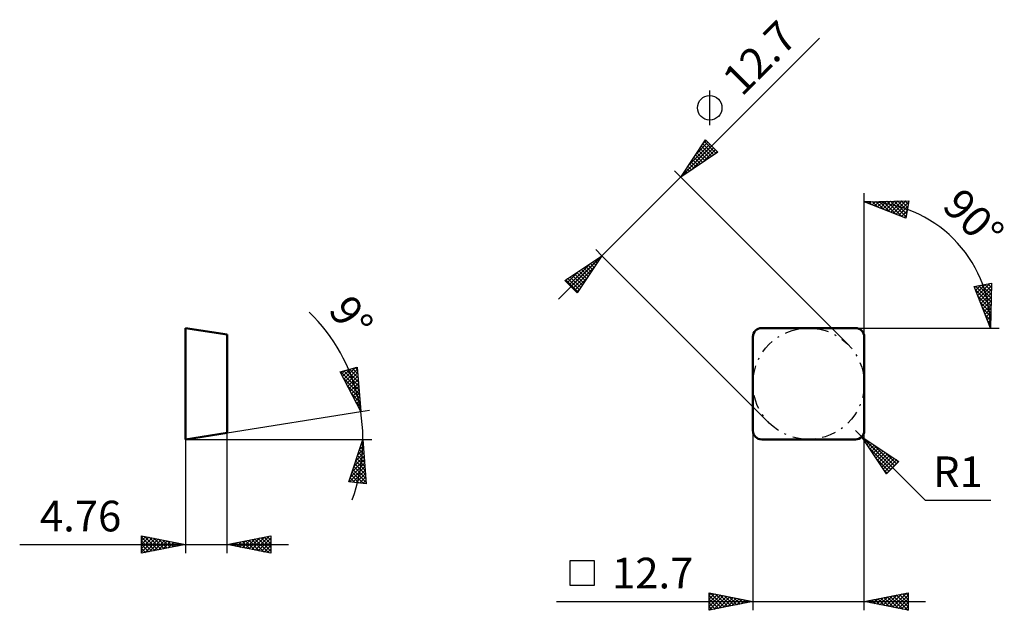
# Model space of a CAD drawing. Units: millimetres. Extents: x -84 to 29, y -20 to 48.
import ezdxf
from ezdxf.enums import TextEntityAlignment as Align

# ---------------------------------------------------------------- set-up
doc = ezdxf.new("R2010")
doc.units = ezdxf.units.MM
doc.header["$LTSCALE"] = 4
doc.linetypes.add('LONGDASH_DASH', pattern=[0.85, 0.4, -0.2, 0.05, -0.2])
for name, color, linetype in [('1', 4, 'CONTINUOUS'), ('CUT', 1, 'CONTINUOUS'), ('SK2', 7, 'CONTINUOUS'), ('SK4', 2, 'LONGDASH_DASH'), ('SKVIEW1', 4, 'CONTINUOUS'), ('SKVIEW2', 7, 'CONTINUOUS')]:
    doc.layers.add(name, color=color, linetype=linetype)
doc.styles.get("Standard").update_dxf_attribs({"font": 'Monospac821 BT'})

msp = doc.modelspace()

# ---------------------------------------------------------------- linework, layer by layer
at = {"layer": '1', "color": 4, "linetype": 'CONTINUOUS', "lineweight": 50}
for p, q in [((1, 12.7), (11.7, 12.7)), ((0, 1), (0, 11.7)), ((12.7, 1), (12.7, 11.7)), ((1, 0), (11.7, 0))]:
    msp.add_line(p, q, dxfattribs=at)
for centre, start, end in [((1, 11.7), 90, 180), ((11.7, 11.7), 0, 90), ((1, 1), 180, 270), ((11.7, 1), 270, 0)]:
    msp.add_arc(centre, 1, start, end, dxfattribs=at)
at = {"layer": 'CUT', "color": 1, "linetype": 'CONTINUOUS', "lineweight": 25}
for p, q in [((11.7, 12.7), (1, 12.7)), ((0, 11.7), (0, 1)), ((12.7, 1), (12.7, 11.7)), ((1, 0), (11.7, 0))]:
    msp.add_line(p, q, dxfattribs=at)
for centre, start, end in [((1, 11.7), 90, 180), ((11.7, 11.7), 0, 90), ((1, 1), 180, 270), ((11.7, 1), 270, 360)]:
    msp.add_arc(centre, 1, start, end, dxfattribs=at)
at = {"layer": 'SK2', "color": 7, "linetype": 'CONTINUOUS', "lineweight": 25}
for p, q in [((-22.17, 15.99), (7.6, 45.76)), ((-4.93, 35.84), (-4.93, 39.8)), ((-8.24, 29.92), (-5.41, 34.16)), ((-6.48, 32.55), (-5.14, 33.89)), ((-5.71, 33.71), (-4.45, 32.45)), ((-5.64, 33.82), (-5.35, 34.1)), ((-5.54, 33.97), (-4.19, 32.62)), ((-5.41, 34.16), (-4, 32.75)), ((-4, 32.75), (-8.24, 29.92)), ((-8.18, 30), (-4.72, 33.47)), ((-7.33, 31.27), (-4.93, 33.68)), ((-7.05, 30.71), (-4.5, 33.26)), ((-6.39, 32.69), (-5.46, 31.77)), ((-6.22, 32.95), (-5.21, 31.94)), ((-6.05, 33.2), (-4.95, 32.11)), ((-5.88, 33.46), (-4.7, 32.28)), ((-5.78, 31.56), (-4.29, 33.04)), ((-4.5, 32.41), (-4.08, 32.83)), ((-7.07, 31.67), (-6.48, 31.09)), ((-6.9, 31.93), (-6.23, 31.26)), ((-6.73, 32.18), (-5.97, 31.43)), ((-6.56, 32.44), (-5.72, 31.6)), ((-8.94, 30.63), (10.84, 10.84)), ((-7.92, 30.4), (-7.75, 30.24)), ((-7.75, 30.66), (-7.5, 30.41)), ((-7.58, 30.91), (-7.25, 30.58)), ((-7.41, 31.17), (-6.99, 30.75)), ((-7.24, 31.42), (-6.74, 30.92)), ((-8.09, 30.15), (-8.01, 30.07)), ((12.7, 11.7), (12.7, 28.1)), ((12.7, 27.1), (17.8, 27.22)), ((17.45, 25.25), (12.7, 27.1)), ((12.78, 27.1), (12.83, 27.05)), ((12.99, 26.99), (13.11, 27.11)), ((13.19, 27.11), (13.53, 26.78)), ((13.29, 26.87), (13.54, 27.12)), ((13.6, 26.75), (13.98, 27.13)), ((13.61, 27.12), (14.22, 26.51)), ((13.9, 26.63), (14.41, 27.14)), ((14.02, 27.13), (14.92, 26.23)), ((14.21, 26.51), (14.85, 27.15)), ((14.44, 27.14), (15.61, 25.96)), ((14.51, 26.39), (15.28, 27.16)), ((14.82, 26.27), (15.71, 27.17)), ((14.85, 27.15), (16.31, 25.69)), ((15.12, 26.15), (16.15, 27.18)), ((15.27, 27.16), (17.01, 25.42)), ((15.43, 26.04), (16.58, 27.19)), ((15.68, 27.17), (17.47, 25.38)), ((15.73, 25.92), (17.02, 27.2)), ((16.04, 25.8), (17.45, 27.21)), ((16.1, 27.18), (17.54, 25.74)), ((16.34, 25.68), (17.78, 27.11)), ((16.51, 27.19), (17.6, 26.1)), ((16.93, 27.2), (17.66, 26.46)), ((17.34, 27.21), (17.73, 26.82)), ((17.8, 27.22), (17.45, 25.25)), ((17.76, 27.22), (17.79, 27.18)), ((16.65, 25.56), (17.69, 26.6)), ((16.96, 25.44), (17.6, 26.08)), ((17.26, 25.32), (17.51, 25.57)), ((-17.22, 20.94), (-17.93, 21.64)), ((-21.46, 18.11), (-17.22, 20.94)), ((-20.77, 17.42), (-17.3, 20.88)), ((-17.22, 20.94), (-20.05, 16.7)), ((-18.04, 20.39), (-17.77, 20.11)), ((-17.79, 20.56), (-17.6, 20.37)), ((-17.53, 20.73), (-17.43, 20.62)), ((-17.28, 20.9), (-17.26, 20.88)), ((1.86, 1.86), (-17.22, 20.94)), ((-21.19, 17.84), (-19.85, 19.18)), ((-20.98, 17.63), (-18.57, 20.03)), ((-20.56, 17.2), (-18.01, 19.75)), ((-19.82, 19.2), (-18.95, 18.33)), ((-19.57, 19.37), (-18.78, 18.59)), ((-19.31, 19.54), (-18.62, 18.84)), ((-19.06, 19.71), (-18.45, 19.1)), ((-18.8, 19.88), (-18.28, 19.35)), ((-18.55, 20.05), (-18.11, 19.61)), ((-18.3, 20.22), (-17.94, 19.86)), ((-20.05, 16.7), (-21.46, 18.11)), ((-21.4, 18.05), (-21.12, 18.34)), ((-21.35, 18.18), (-19.97, 16.81)), ((-21.1, 18.35), (-19.8, 17.06)), ((-20.84, 18.52), (-19.63, 17.31)), ((-20.59, 18.69), (-19.46, 17.57)), ((-20.34, 16.99), (-18.86, 18.48)), ((-20.33, 18.86), (-19.29, 17.82)), ((-20.08, 19.03), (-19.12, 18.08)), ((-20.13, 16.78), (-19.71, 17.2)), ((25.25, 17.45), (27.22, 17.8)), ((27.1, 12.7), (25.25, 17.45)), ((25.3, 17.32), (25.47, 17.49)), ((25.38, 17.47), (27.17, 15.68)), ((25.42, 17.01), (25.99, 17.58)), ((25.42, 17.01), (27.16, 15.27)), ((25.54, 16.71), (26.5, 17.67)), ((25.66, 16.4), (27.02, 17.76)), ((25.74, 17.54), (27.18, 16.1)), ((25.78, 16.1), (27.21, 17.53)), ((25.89, 15.79), (27.2, 17.1)), ((26.1, 17.6), (27.19, 16.51)), ((26.46, 17.66), (27.2, 16.93)), ((26.82, 17.73), (27.21, 17.34)), ((27.22, 17.8), (27.1, 12.7)), ((27.18, 17.79), (27.22, 17.76)), ((25.69, 16.31), (27.15, 14.85)), ((26.01, 15.49), (27.19, 16.66)), ((26.13, 15.18), (27.18, 16.23)), ((26.25, 14.88), (27.17, 15.8)), ((25.96, 15.61), (27.14, 14.44)), ((26.23, 14.92), (27.13, 14.02)), ((26.37, 14.57), (27.16, 15.36)), ((26.49, 14.27), (27.15, 14.93)), ((26.51, 14.22), (27.12, 13.61)), ((26.61, 13.96), (27.14, 14.49)), ((26.73, 13.65), (27.13, 14.06)), ((26.78, 13.53), (27.11, 13.19)), ((26.85, 13.35), (27.12, 13.62)), ((11.7, 12.7), (27.1, 12.7)), ((26.97, 13.04), (27.11, 13.19)), ((27.05, 12.83), (27.1, 12.78)), ((27.08, 12.74), (27.1, 12.76)), ((27.1, 12.7), (28.1, 12.7)), ((0, 1), (0, -19.5)), ((12.41, 0.29), (11.7, 1)), ((12.41, 0.29), (19.65, -6.95)), ((12.41, 0.29), (16.65, -2.54)), ((15.24, -3.95), (12.41, 0.29)), ((12.49, 0.24), (15.96, -3.23)), ((12.5, 0.15), (12.55, 0.2)), ((12.67, -0.1), (12.8, 0.03)), ((12.7, 0.1), (12.7, 1)), ((12.7, -19.5), (12.7, -0.15)), ((12.84, -0.36), (13.06, -0.14)), ((13.01, -0.61), (13.31, -0.31)), ((13.18, -0.87), (13.57, -0.48)), ((13.2, -0.9), (15.74, -3.44)), ((13.35, -1.12), (13.82, -0.65)), ((13.52, -1.38), (14.08, -0.82)), ((13.69, -1.63), (14.33, -0.99)), ((13.76, -0.61), (16.17, -3.02)), ((13.86, -1.88), (14.58, -1.16)), ((14.03, -2.14), (14.84, -1.33)), ((14.05, -2.17), (15.53, -3.65)), ((14.2, -2.39), (15.09, -1.5)), ((14.37, -2.65), (15.35, -1.67)), ((14.54, -2.9), (15.6, -1.84)), ((14.71, -3.16), (15.86, -2.01)), ((14.88, -3.41), (16.11, -2.18)), ((15.04, -1.46), (16.38, -2.8)), ((15.05, -3.67), (16.37, -2.35)), ((15.22, -3.92), (16.62, -2.52)), ((16.65, -2.54), (15.24, -3.95)), ((16.31, -2.31), (16.59, -2.59)), ((14.9, -3.44), (15.32, -3.87)), ((19.65, -6.95), (27.13, -6.95)), ((-18.07, -13.85), (-20.88, -13.85)), ((-20.88, -13.85), (-20.88, -16.65)), ((-18.07, -16.65), (-18.07, -13.85)), ((-20.88, -16.65), (-18.07, -16.65)), ((-5, -19.5), (-5, -17.5)), ((-5, -17.5), (0, -18.5)), ((-5, -17.8), (-4.75, -17.55)), ((-5, -18.22), (-4.4, -17.62)), ((-5, -18.65), (-4.04, -17.69)), ((-5, -19.07), (-3.69, -17.76)), ((-5, -17.8), (-3.58, -19.22)), ((-5, -19.5), (-3.34, -17.83)), ((-4.84, -17.53), (-3.23, -19.15)), ((-4.47, -19.39), (-2.98, -17.9)), ((-4.31, -17.64), (-2.88, -19.08)), ((-3.94, -19.29), (-2.63, -17.97)), ((-3.78, -17.74), (-2.52, -19)), ((-3.25, -17.85), (-2.17, -18.93)), ((-2.72, -17.96), (-1.82, -18.86)), ((12.7, -18.5), (17.7, -17.5)), ((14.49, -18.86), (15.39, -17.96)), ((14.85, -18.93), (15.92, -17.86)), ((15.2, -19), (16.45, -17.75)), ((15.55, -19.07), (16.98, -17.64)), ((15.66, -17.91), (17.14, -19.39)), ((15.91, -19.14), (17.51, -17.54)), ((16.01, -17.84), (17.67, -19.49)), ((16.26, -19.21), (17.7, -17.77)), ((16.37, -17.77), (17.7, -19.1)), ((16.72, -17.7), (17.7, -18.68)), ((17.07, -17.63), (17.7, -18.25)), ((17.43, -17.55), (17.7, -17.83)), ((17.7, -17.5), (17.7, -19.5)), ((-22.4, -18.5), (19.7, -18.5)), ((-5, -18.22), (-3.94, -19.29)), ((0, -18.5), (-5, -19.5)), ((-5, -18.65), (-4.29, -19.36)), ((-5, -19.07), (-4.64, -19.43)), ((-3.41, -19.18), (-2.27, -18.05)), ((-2.88, -19.08), (-1.92, -18.12)), ((-2.35, -18.97), (-1.57, -18.19)), ((-2.19, -18.06), (-1.46, -18.79)), ((-1.82, -18.86), (-1.21, -18.26)), ((-1.66, -18.17), (-1.11, -18.72)), ((-1.29, -18.76), (-0.86, -18.33)), ((-1.13, -18.27), (-0.76, -18.65)), ((-0.76, -18.65), (-0.51, -18.4)), ((-0.6, -18.38), (-0.4, -18.58)), ((-0.23, -18.55), (-0.15, -18.47)), ((-0.07, -18.49), (-0.05, -18.51)), ((17.7, -19.5), (12.7, -18.5)), ((12.72, -18.5), (12.74, -18.49)), ((12.83, -18.47), (12.9, -18.54)), ((13.08, -18.58), (13.27, -18.39)), ((13.18, -18.4), (13.43, -18.65)), ((13.43, -18.65), (13.8, -18.28)), ((13.54, -18.33), (13.96, -18.75)), ((13.79, -18.72), (14.33, -18.17)), ((13.89, -18.26), (14.49, -18.86)), ((14.14, -18.79), (14.86, -18.07)), ((14.24, -18.19), (15.02, -18.96)), ((14.6, -18.12), (15.55, -19.07)), ((14.95, -18.05), (16.08, -19.18)), ((15.31, -17.98), (16.61, -19.28)), ((16.61, -19.28), (17.7, -18.2)), ((16.97, -19.35), (17.7, -18.62)), ((17.32, -19.42), (17.7, -19.05)), ((-5, -19.5), (-5, -19.5)), ((17.67, -19.49), (17.7, -19.47))]:
    msp.add_line(p, q, dxfattribs=at)
msp.add_circle((-4.93, 37.82), 1.4, dxfattribs=at)
msp.add_arc((12.7, 12.7), 14.4, 0, 90, dxfattribs=at)
at = {"layer": 'SK4', "color": 2, "linetype": 'LONGDASH_DASH', "lineweight": 25}
msp.add_circle((6.35, 6.35), 6.35, dxfattribs=at)
at = {"layer": 'SKVIEW1', "color": 4, "linetype": 'CONTINUOUS', "lineweight": 50}
for p, q in [((-64.76, 0), (-64.76, 12.7)), ((-64.76, 12.7), (-60, 11.95)), ((-60, 11.95), (-60, 0.75)), ((-60, 0.75), (-64.76, 0))]:
    msp.add_line(p, q, dxfattribs=at)
at = {"layer": 'SKVIEW2', "color": 7, "linetype": 'CONTINUOUS', "lineweight": 25}
for p, q in [((-47.1, 7.7), (-45.17, 8.25)), ((-46.82, 7.16), (-45.96, 8.02)), ((-46.67, 6.88), (-45.36, 8.2)), ((-46.53, 6.6), (-45.15, 7.98)), ((-46.36, 7.91), (-45.03, 6.58)), ((-46.03, 8), (-45.07, 7.04)), ((-45.7, 8.1), (-45.11, 7.5)), ((-45.38, 8.19), (-45.15, 7.97)), ((-45.17, 8.25), (-44.75, 3.17)), ((-44.75, 3.17), (-47.1, 7.7)), ((-47.02, 7.72), (-44.96, 5.65)), ((-46.96, 7.44), (-46.55, 7.85)), ((-46.74, 7.01), (-44.92, 5.19)), ((-46.69, 7.81), (-45, 6.12)), ((-46.38, 6.32), (-45.12, 7.59)), ((-46.24, 6.04), (-45.09, 7.2)), ((-46.09, 5.77), (-45.05, 6.81)), ((-46.29, 6.13), (-44.88, 4.73)), ((-45.95, 5.49), (-45.02, 6.42)), ((-45.81, 5.21), (-44.99, 6.02)), ((-45.66, 4.93), (-44.96, 5.63)), ((-45.83, 5.25), (-44.84, 4.26)), ((-45.52, 4.65), (-44.92, 5.24)), ((-45.37, 4.37), (-44.89, 4.85)), ((-45.37, 4.37), (-44.8, 3.8)), ((-45.23, 4.09), (-44.86, 4.46)), ((-45.08, 3.81), (-44.82, 4.07)), ((-44.94, 3.53), (-44.79, 3.67)), ((-44.92, 3.49), (-44.76, 3.34)), ((-60, 0.75), (-44.75, 3.17)), ((-44.79, 3.25), (-44.76, 3.28)), ((-44.75, 3.17), (-43.76, 3.33)), ((-64.76, 0), (-43.5, 0)), ((-64.76, 0), (-64.76, -13)), ((-60, -13), (-60, 0.75)), ((-46.11, -4.84), (-44.5, 0)), ((-44.5, 0), (-44.12, -5.09)), ((-44.89, -1.17), (-44.45, -0.73)), ((-44.79, -0.88), (-44.41, -1.26)), ((-44.69, -0.56), (-44.44, -0.8)), ((-44.68, -0.54), (-44.48, -0.33)), ((-44.58, -0.24), (-44.47, -0.35)), ((-45.52, -3.08), (-44.36, -1.91)), ((-45.31, -2.45), (-44.39, -1.52)), ((-45.22, -2.15), (-44.27, -3.09)), ((-45.11, -1.83), (-44.31, -2.64)), ((-45.1, -1.81), (-44.42, -1.12)), ((-45, -1.51), (-44.34, -2.18)), ((-44.9, -1.19), (-44.37, -1.72)), ((-46.02, -4.85), (-44.27, -3.1)), ((-45.95, -4.35), (-44.3, -2.7)), ((-45.74, -3.72), (-44.33, -2.31)), ((-45.53, -3.11), (-44.17, -4.47)), ((-45.43, -2.79), (-44.2, -4.01)), ((-45.32, -2.47), (-44.24, -3.55)), ((-45.96, -4.38), (-45.41, -4.93)), ((-45.85, -4.06), (-44.93, -4.99)), ((-45.74, -3.74), (-44.44, -5.05)), ((-45.64, -3.42), (-44.14, -4.93)), ((-45.64, -4.9), (-44.24, -3.5)), ((-45.27, -4.94), (-44.21, -3.89)), ((-44.89, -4.99), (-44.18, -4.29)), ((-44.12, -5.09), (-46.11, -4.84)), ((-46.06, -4.7), (-45.89, -4.87)), ((-44.51, -5.04), (-44.15, -4.68)), ((-44.13, -5.08), (-44.13, -5.08)), ((-69.76, -13), (-69.76, -11)), ((-69.76, -11), (-64.76, -12)), ((-69.76, -11.16), (-69.62, -11.03)), ((-69.76, -11.59), (-69.27, -11.1)), ((-69.76, -11.16), (-68.23, -12.69)), ((-69.76, -12.01), (-68.92, -11.17)), ((-69.43, -11.07), (-67.88, -12.62)), ((-68.9, -11.17), (-67.52, -12.55)), ((-60, -12), (-55, -11)), ((-57.16, -12.57), (-55.74, -11.15)), ((-56.81, -12.64), (-55.21, -11.04)), ((-56.12, -11.22), (-55, -12.34)), ((-55.77, -11.15), (-55, -11.92)), ((-55.41, -11.08), (-55, -11.5)), ((-55.06, -11.01), (-55, -11.07)), ((-55, -11), (-55, -13)), ((-83.66, -12), (-53, -12)), ((-69.76, -12.44), (-68.56, -11.24)), ((-69.76, -12.86), (-68.21, -11.31)), ((-69.76, -11.59), (-68.58, -12.76)), ((-64.76, -12), (-69.76, -13)), ((-69.76, -12.01), (-68.94, -12.84)), ((-69.4, -12.93), (-67.86, -11.38)), ((-68.87, -12.82), (-67.5, -11.45)), ((-68.37, -11.28), (-67.17, -12.48)), ((-68.34, -12.72), (-67.15, -11.52)), ((-67.84, -11.38), (-66.82, -12.41)), ((-67.81, -12.61), (-66.79, -11.59)), ((-67.31, -11.49), (-66.46, -12.34)), ((-67.28, -12.5), (-66.44, -11.66)), ((-66.78, -11.6), (-66.11, -12.27)), ((-66.75, -12.4), (-66.09, -11.73)), ((-66.25, -11.7), (-65.76, -12.2)), ((-66.22, -12.29), (-65.73, -11.81)), ((-65.72, -11.81), (-65.4, -12.13)), ((-65.69, -12.19), (-65.38, -11.88)), ((-65.19, -11.91), (-65.05, -12.06)), ((-65.16, -12.08), (-65.03, -11.95)), ((-55, -13), (-60, -12)), ((-59.99, -12), (-59.98, -12)), ((-59.66, -11.93), (-59.48, -12.1)), ((-59.63, -12.07), (-59.45, -11.89)), ((-59.3, -11.86), (-58.95, -12.21)), ((-59.28, -12.14), (-58.92, -11.78)), ((-58.95, -11.79), (-58.42, -12.32)), ((-58.93, -12.21), (-58.39, -11.68)), ((-58.59, -11.72), (-57.89, -12.42)), ((-58.57, -12.29), (-57.86, -11.57)), ((-58.24, -11.65), (-57.36, -12.53)), ((-58.22, -12.36), (-57.33, -11.47)), ((-57.89, -11.58), (-56.83, -12.63)), ((-57.87, -12.43), (-56.8, -11.36)), ((-57.53, -11.51), (-56.3, -12.74)), ((-57.51, -12.5), (-56.27, -11.25)), ((-57.18, -11.44), (-55.77, -12.85)), ((-56.83, -11.37), (-55.24, -12.95)), ((-56.47, -11.29), (-55, -12.77)), ((-56.45, -12.71), (-55, -11.26)), ((-56.1, -12.78), (-55, -11.68)), ((-55.75, -12.85), (-55, -12.11)), ((-69.76, -12.44), (-69.29, -12.91)), ((-69.76, -12.86), (-69.64, -12.98)), ((-55.39, -12.92), (-55, -12.53)), ((-55.04, -12.99), (-55, -12.95))]:
    msp.add_line(p, q, dxfattribs=at)
msp.add_arc((-64.76, 0), 20.26, 340.104, 45.7838, dxfattribs=at)

# ---------------------------------------------------------------- texts
at = {"layer": 'SK2', "color": 7, "linetype": 'CONTINUOUS', "lineweight": 25}
for s, rotation, p in [('12.7', 45, (2, 42.27)), ('90°', 315, (23.94, 23.94))]:
    msp.add_text(s, height=3.5, rotation=rotation, dxfattribs=at).set_placement(p, align=Align.CENTER)
for s, p in [('R1', (23.39, -5.45)), ('12.7', (-11.43, -17))]:
    msp.add_text(s, height=3.5, dxfattribs=at).set_placement(p, align=Align.CENTER)
at = {"layer": 'SKVIEW2', "color": 7, "linetype": 'CONTINUOUS', "lineweight": 25}
msp.add_text('9°', height=3.5, rotation=306.4017, dxfattribs=at).set_placement((-47.25, 12.91), align=Align.CENTER)
msp.add_text('4.76', height=3.5, dxfattribs=at).set_placement((-76.71, -10.5), align=Align.CENTER)

doc.saveas('drawing.dxf')
